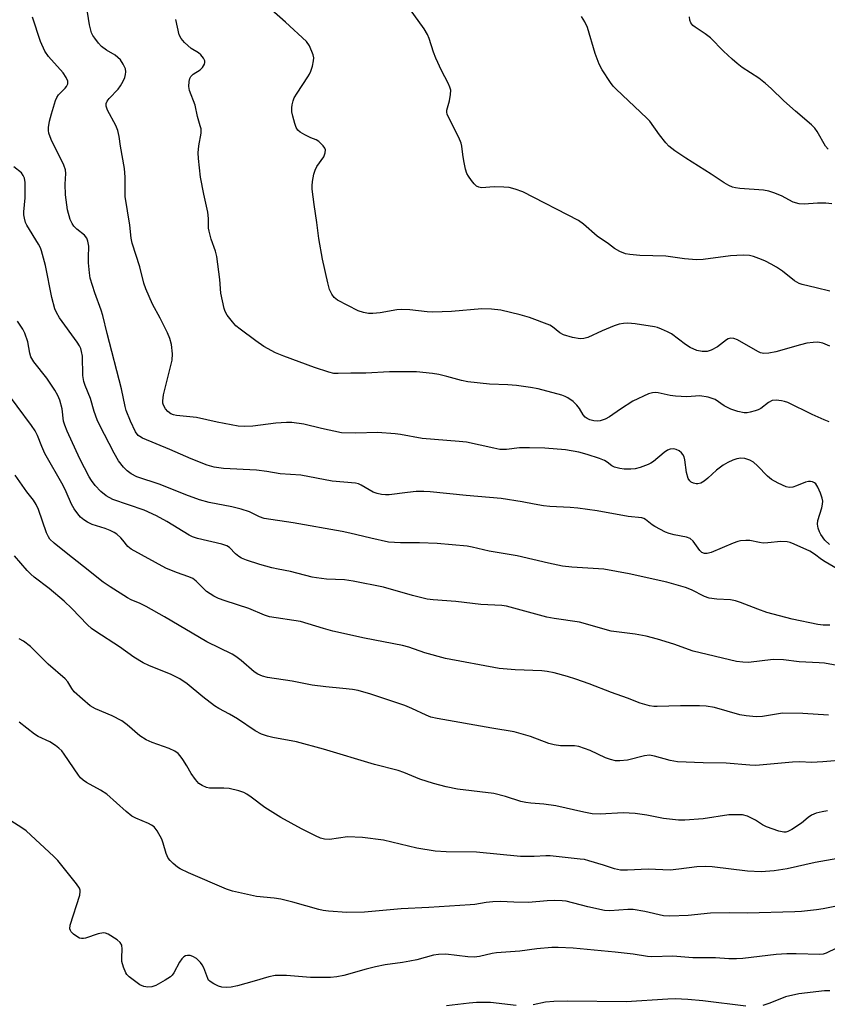
# Model space of a CAD drawing. Units: inches. Extents: x 1279768 to 1285769, y 573448 to 577448.
# Drawn here: x 1283071 to 1283289, y 574540 to 574805 of the extents above; entities that cross this region are included whole.
import ezdxf

# ---------------------------------------------------------------- set-up
doc = ezdxf.new("R2010")
doc.units = ezdxf.units.IN
doc.header["$MEASUREMENT"] = 0
doc.layers.add('Undefined', color=1, linetype='Continuous')

msp = doc.modelspace()

# ---------------------------------------------------------------- linework, layer by layer
at = {"layer": 'Undefined'}
for points, elevation in [([(1283289.55, 574732.15), (1283285.9, 574733.06), (1283282.13, 574733.87), (1283281.33, 574734.19), (1283280.05, 574734.94), (1283276.86, 574737.46), (1283275.24, 574738.56), (1283273.76, 574739.43), (1283272.22, 574740.23), (1283271.18, 574740.68), (1283269.04, 574741.43), (1283267.95, 574741.7), (1283266.25, 574741.78), (1283262.82, 574741.65), (1283255.48, 574740.67), (1283253.71, 574740.56), (1283250.47, 574740.78), (1283245.41, 574741.57), (1283238.4, 574741.76), (1283235.75, 574741.96), (1283234.6, 574742.15), (1283233.04, 574742.78), (1283231.58, 574743.6), (1283229.99, 574744.9), (1283226.9, 574746.93), (1283223.23, 574750.13), (1283221.94, 574751.1), (1283206.94, 574758.81), (1283204.85, 574759.6), (1283203.24, 574760.01), (1283201.81, 574760.12), (1283199.21, 574760.18), (1283195.81, 574759.96), (1283195.06, 574760.07), (1283194.43, 574760.39), (1283193.83, 574760.97), (1283193.11, 574761.88), (1283192.27, 574763.06), (1283191.85, 574763.82), (1283191.49, 574764.91), (1283191.02, 574767.19), (1283190.73, 574768.92), (1283190.5, 574771.11), (1283190.32, 574771.91), (1283189.65, 574773.51), (1283187.12, 574778.44), (1283186.56, 574779.75), (1283186.46, 574780.28), (1283186.49, 574780.83), (1283187.16, 574783.33), (1283187.45, 574785.07), (1283187.49, 574786.21), (1283187.29, 574787.03), (1283186.81, 574788.09), (1283185, 574791.47), (1283183.49, 574794.83), (1283182.87, 574796.45), (1283181.69, 574800.09), (1283181.25, 574801.17), (1283180.31, 574802.67), (1283176.36, 574808.22)], 546), ([(1283290.11, 574755.66), (1283288.48, 574755.78), (1283286.24, 574755.76), (1283282.71, 574755.52), (1283281.32, 574755.63), (1283279.73, 574756.09), (1283276.57, 574757.75), (1283274.5, 574758.61), (1283273.18, 574759.06), (1283271.76, 574759.29), (1283265.35, 574759.76), (1283264.22, 574759.92), (1283263.4, 574760.14), (1283262.37, 574760.59), (1283261.12, 574761.3), (1283257.64, 574763.6), (1283250.77, 574767.88), (1283247.86, 574769.92), (1283246.23, 574771.18), (1283245.4, 574772.03), (1283243.73, 574774.15), (1283241.07, 574777.84), (1283240.34, 574778.71), (1283232.06, 574786.48), (1283231.24, 574787.32), (1283230.53, 574788.24), (1283228.31, 574791.66), (1283227.5, 574793.17), (1283226.42, 574796.03), (1283224.35, 574803.09), (1283223.63, 574804.63), (1283222.71, 574806.02)], 548), ([(1283289.17, 574770.32), (1283288.43, 574771.12), (1283286.21, 574775.1), (1283285.51, 574776.02), (1283284.66, 574776.85), (1283280.35, 574780.54), (1283277.24, 574783.36), (1283273.81, 574786.64), (1283272.26, 574787.98), (1283270.43, 574789.43), (1283266.01, 574792.34), (1283264.6, 574793.39), (1283263.27, 574794.52), (1283260.91, 574796.73), (1283257.43, 574800.25), (1283256.01, 574801.35), (1283253.31, 574803.12), (1283252.66, 574803.65), (1283252.17, 574804.3), (1283251.88, 574805.06), (1283251.78, 574805.92)], 550), ([(1283294.1, 574605.99), (1283287.74, 574605.45), (1283284.62, 574605.31), (1283281.52, 574605.43), (1283279.52, 574605.42), (1283269.67, 574604.52), (1283268.02, 574604.57), (1283261.63, 574605.11), (1283255.5, 574605.17), (1283248.56, 574605.48), (1283246.55, 574605.86), (1283242.37, 574607.04), (1283241.04, 574607.23), (1283239.67, 574607.07), (1283235.08, 574605.93), (1283233.01, 574605.72), (1283231.86, 574605.76), (1283230.49, 574606.08), (1283229.15, 574606.52), (1283225.03, 574608.53), (1283222.01, 574609.56), (1283220.87, 574609.75), (1283217.08, 574609.82), (1283215.33, 574610.01), (1283213.92, 574610.42), (1283208.96, 574612.29), (1283204.6, 574613.57), (1283198.52, 574614.5), (1283183.88, 574617.14), (1283182.17, 574617.5), (1283180.84, 574618), (1283176.98, 574619.84), (1283175.11, 574620.59), (1283165.96, 574623.68), (1283162.54, 574624.64), (1283161.08, 574624.91), (1283158.4, 574625.24), (1283153.86, 574625.61), (1283150.22, 574626.06), (1283144.8, 574627.14), (1283138.18, 574628.12), (1283136.84, 574628.5), (1283135.56, 574629.1), (1283134.58, 574629.68), (1283131.09, 574632.7), (1283129.67, 574633.78), (1283128.68, 574634.43), (1283121.83, 574637.76), (1283110.39, 574644.5), (1283105.46, 574647.27), (1283103.88, 574648.1), (1283101.45, 574649.08), (1283100.44, 574649.59), (1283095.78, 574652.53), (1283093.88, 574653.86), (1283088.61, 574658.06), (1283083.9, 574661.7), (1283080.7, 574664.31), (1283079.58, 574665.39), (1283079.14, 574666.03), (1283078.68, 574667.05), (1283076.48, 574673.35), (1283075.9, 574674.7), (1283075.14, 574675.88), (1283073.37, 574678.11), (1283070.17, 574682.6)], 530), ([(1283288.95, 574592.27), (1283287.52, 574592.04), (1283285.91, 574591.62), (1283284.69, 574591.11), (1283283.79, 574590.5), (1283281.99, 574589.01), (1283279.31, 574587.22), (1283278.3, 574586.72), (1283277.77, 574586.59), (1283277.22, 574586.58), (1283275.88, 574586.83), (1283272.52, 574587.95), (1283271.41, 574588.51), (1283269.6, 574589.77), (1283268.89, 574590.17), (1283267.37, 574590.83), (1283266.06, 574591.18), (1283264.67, 574591.25), (1283262.41, 574591.18), (1283255.47, 574590.15), (1283250.56, 574589.79), (1283248.83, 574589.76), (1283244.76, 574590.23), (1283240.33, 574591.14), (1283237.12, 574591.6), (1283233.95, 574591.73), (1283227.77, 574591.38), (1283225.56, 574591.45), (1283223.33, 574591.89), (1283215.82, 574593.67), (1283212.59, 574594.11), (1283209.1, 574594.31), (1283207.73, 574594.5), (1283206.36, 574594.83), (1283202.21, 574596.12), (1283199.11, 574596.91), (1283189.34, 574598.08), (1283186.3, 574598.72), (1283182.84, 574599.67), (1283179.2, 574600.81), (1283174.91, 574602.56), (1283173.35, 574603.12), (1283166.94, 574604.76), (1283153.23, 574608.87), (1283145.92, 574610.82), (1283139.6, 574612), (1283138.13, 574612.34), (1283136.57, 574612.94), (1283134.82, 574613.81), (1283130.1, 574617.03), (1283127.92, 574618.32), (1283125.04, 574619.84), (1283123.92, 574620.53), (1283120.71, 574622.96), (1283116.5, 574626.46), (1283114.58, 574627.83), (1283112.22, 574628.97), (1283106.2, 574631.38), (1283104.63, 574632.14), (1283102.2, 574633.67), (1283098.33, 574636.42), (1283091.89, 574640.52), (1283090.74, 574641.39), (1283089.67, 574642.38), (1283085.46, 574646.72), (1283083.36, 574648.67), (1283079.35, 574652.14), (1283075.32, 574655.2), (1283074.45, 574655.95), (1283073.47, 574656.97), (1283070.02, 574660.91)], 528), ([(1283297.84, 574580.54), (1283285.63, 574578.41), (1283278.09, 574576.71), (1283274.57, 574576.18), (1283271.07, 574575.9), (1283267.4, 574576.03), (1283257.91, 574577.18), (1283256.13, 574577.29), (1283253.8, 574577.2), (1283248.9, 574576.56), (1283246.63, 574576.35), (1283240.7, 574576.62), (1283235.14, 574576.33), (1283233.2, 574576.36), (1283231.59, 574576.65), (1283228.65, 574577.69), (1283224.67, 574578.87), (1283223.52, 574579.15), (1283222.36, 574579.32), (1283214.28, 574580.14), (1283213.13, 574580.15), (1283209.98, 574579.97), (1283206.26, 574579.99), (1283194.44, 574581.14), (1283186.31, 574581.26), (1283183.33, 574581.4), (1283178.36, 574582.23), (1283169.39, 574584.35), (1283163.75, 574585.14), (1283159.74, 574585.31), (1283154.83, 574584.61), (1283153.49, 574584.65), (1283152.39, 574584.94), (1283151.05, 574585.55), (1283147.35, 574587.43), (1283141.71, 574590.5), (1283137.47, 574593.18), (1283133.76, 574595.99), (1283132.56, 574596.8), (1283131.8, 574597.21), (1283130.4, 574597.67), (1283127.8, 574598.26), (1283126.35, 574598.39), (1283122.57, 574598.42), (1283121.75, 574598.58), (1283120.53, 574599.1), (1283119.65, 574599.68), (1283118.73, 574600.71), (1283117.61, 574602.33), (1283116.47, 574604.37), (1283115.35, 574606.12), (1283114.67, 574607.09), (1283114.09, 574607.72), (1283113.19, 574608.31), (1283111.7, 574609.02), (1283107.06, 574610.63), (1283105.47, 574611.36), (1283103.78, 574612.46), (1283100.34, 574615.45), (1283098.93, 574616.49), (1283096.3, 574617.84), (1283091.87, 574619.73), (1283090.39, 574620.57), (1283088.31, 574622.29), (1283086.11, 574624.3), (1283085.43, 574625.18), (1283084.35, 574627.04), (1283083.65, 574627.84), (1283079.12, 574631.79), (1283074.31, 574636.52), (1283072.47, 574637.96), (1283071.24, 574638.58)], 526), ([(1283290.89, 574566.52), (1283287.75, 574565.88), (1283286.02, 574565.62), (1283281.93, 574565.19), (1283280.17, 574565.08), (1283267.34, 574564.72), (1283262.49, 574564.81), (1283257.44, 574564.73), (1283251.39, 574564.1), (1283246.49, 574563.9), (1283244.78, 574564.04), (1283239.75, 574565.23), (1283236.59, 574565.72), (1283235.19, 574565.74), (1283230.35, 574565.41), (1283228.88, 574565.46), (1283224.39, 574566.44), (1283218.62, 574567.94), (1283217.47, 574568.07), (1283215.45, 574568.14), (1283213.43, 574568.09), (1283208.45, 574567.66), (1283204.47, 574567.7), (1283200.91, 574567.85), (1283198.83, 574567.79), (1283197.05, 574567.64), (1283194.02, 574567.11), (1283192.7, 574566.96), (1283181.59, 574566.26), (1283174.11, 574565.96), (1283164.26, 574565.03), (1283159.51, 574564.93), (1283154.58, 574565.33), (1283153.11, 574565.49), (1283151.99, 574565.71), (1283145.02, 574567.73), (1283141.71, 574568.54), (1283139.99, 574568.8), (1283135.15, 574569.27), (1283128.77, 574570.63), (1283127.12, 574571.23), (1283116.92, 574575.57), (1283114.61, 574576.66), (1283113.89, 574577.12), (1283112.76, 574578.08), (1283111.91, 574578.91), (1283111.39, 574579.58), (1283110.83, 574580.78), (1283110.06, 574583.62), (1283109.68, 574584.7), (1283108.44, 574586.91), (1283107.59, 574587.98), (1283106.9, 574588.46), (1283106.14, 574588.86), (1283102.66, 574590.34), (1283101.64, 574590.88), (1283100.06, 574592.15), (1283094.87, 574596.79), (1283093.21, 574597.85), (1283089.44, 574599.92), (1283088.53, 574600.52), (1283087.81, 574601.2), (1283087.25, 574601.89), (1283083.44, 574607.56), (1283082.73, 574608.42), (1283081.99, 574609.16), (1283081.08, 574609.86), (1283079.57, 574610.82), (1283076.42, 574612.32), (1283075.4, 574612.89), (1283071.24, 574616.11)], 524), ([(1283291.39, 574555.32), (1283288.58, 574553.98), (1283287.76, 574553.71), (1283286.9, 574553.59), (1283280.48, 574553.85), (1283277.98, 574553.83), (1283275.14, 574553.59), (1283266.16, 574552.53), (1283264.43, 574552.43), (1283262.43, 574552.45), (1283258.78, 574552.69), (1283252.67, 574552.7), (1283247.3, 574553.17), (1283241.62, 574552.98), (1283240.48, 574553.09), (1283236.6, 574553.76), (1283231.81, 574554.28), (1283220.51, 574555.31), (1283216.47, 574555.51), (1283214.74, 574555.52), (1283210.72, 574555.13), (1283206.1, 574554.49), (1283199.78, 574554.12), (1283198.68, 574553.93), (1283195.23, 574553.08), (1283193.82, 574552.9), (1283192.07, 574552.97), (1283186.17, 574553.69), (1283184.24, 574553.67), (1283182.84, 574553.41), (1283178.37, 574552.22), (1283176.44, 574551.79), (1283174.5, 574551.46), (1283169.86, 574550.85), (1283167.21, 574550.32), (1283164.7, 574549.71), (1283158.73, 574548.01), (1283156.85, 574547.6), (1283155.1, 574547.47), (1283149.72, 574547.43), (1283143.29, 574547.96), (1283140.23, 574547.98), (1283138.55, 574547.66), (1283134.6, 574546.44), (1283130.05, 574545.23), (1283128.35, 574544.87), (1283127.22, 574544.79), (1283125.82, 574544.88), (1283125, 574545.08), (1283123.67, 574545.71), (1283122.71, 574546.36), (1283122.31, 574546.76), (1283122.05, 574547.21), (1283120.99, 574550.08), (1283120.6, 574550.83), (1283120.11, 574551.51), (1283119.05, 574552.51), (1283118.09, 574553.13), (1283117.35, 574553.34), (1283116.59, 574553.33), (1283116.1, 574553.23), (1283115.66, 574553.04), (1283115.11, 574552.5), (1283114.5, 574551.56), (1283112.97, 574548.72), (1283112.46, 574548.03), (1283112.04, 574547.65), (1283110.61, 574546.71), (1283108.1, 574545.27), (1283107.04, 574544.91), (1283105.92, 574544.86), (1283104.82, 574545.01), (1283103.78, 574545.48), (1283100.93, 574547.63), (1283100.3, 574548.23), (1283099.98, 574548.68), (1283099.34, 574550.18), (1283098.95, 574551.78), (1283098.92, 574552.83), (1283099.03, 574555.03), (1283098.92, 574556.1), (1283098.52, 574556.83), (1283097.68, 574557.54), (1283095.25, 574559.06), (1283094.49, 574559.37), (1283093.96, 574559.43), (1283092.55, 574559.15), (1283089.15, 574558.03), (1283088.6, 574557.92), (1283088.06, 574557.91), (1283087.56, 574558.06), (1283086.82, 574558.45), (1283085.9, 574559.11), (1283085.32, 574559.69), (1283085.07, 574560.11), (1283084.95, 574560.55), (1283084.98, 574561.55), (1283087.61, 574569.62), (1283087.75, 574570.59), (1283087.71, 574570.94), (1283087.52, 574571.44), (1283086.74, 574572.62), (1283083.17, 574577.14), (1283081.73, 574578.88), (1283080.63, 574580.02), (1283073.17, 574586.86), (1283072.03, 574587.72), (1283069.06, 574589.58)], 522), ([(1283289.62, 574543.83), (1283288.17, 574543.82), (1283281.28, 574543.02), (1283277.66, 574542.23), (1283273.44, 574540.5), (1283271.55, 574539.92)], 520), ([(1283266.97, 574539.7), (1283255.39, 574541.17), (1283251.3, 574541.53), (1283247.93, 574541.69), (1283245.92, 574541.62), (1283234.76, 574540.86), (1283219.02, 574541.07), (1283215.24, 574540.96), (1283212.99, 574540.78), (1283209.66, 574540.06)], 520), ([(1283205.09, 574539.94), (1283198.21, 574540.7), (1283194.47, 574540.67), (1283192.42, 574540.51), (1283186.33, 574539.81)], 520)]:
    msp.add_lwpolyline(points, dxfattribs=dict(at, elevation=elevation))
for points in [[(1283289.5, 574663.93, 540), (1283288.28, 574665.11, 540), (1283287.16, 574666.65, 540), (1283286.8, 574667.37, 540), (1283286.43, 574668.38, 540), (1283286.26, 574669.41, 540), (1283286.33, 574670.43, 540), (1283287.45, 574673.79, 540), (1283287.65, 574674.85, 540), (1283287.68, 574675.64, 540), (1283287.55, 574676.45, 540), (1283287.07, 574677.78, 540), (1283286.39, 574679.36, 540), (1283285.82, 574680.27, 540), (1283285.42, 574680.59, 540), (1283284.92, 574680.79, 540), (1283284.38, 574680.9, 540), (1283283.83, 574680.91, 540), (1283283.02, 574680.71, 540), (1283280.64, 574679.7, 540), (1283279.6, 574679.36, 540), (1283278.62, 574679.3, 540), (1283277.81, 574679.51, 540), (1283275.7, 574680.47, 540), (1283273.9, 574681.43, 540), (1283272.78, 574682.36, 540), (1283270.1, 574685.1, 540), (1283269.02, 574686.07, 540), (1283268.03, 574686.62, 540), (1283266.69, 574687.05, 540), (1283265.61, 574687.14, 540), (1283264.53, 574686.98, 540), (1283263.43, 574686.62, 540), (1283262.09, 574686, 540), (1283260.87, 574685.26, 540), (1283259.03, 574683.93, 540), (1283256.71, 574681.77, 540), (1283255.78, 574681.02, 540), (1283254.81, 574680.5, 540), (1283254.08, 574680.32, 540), (1283253.59, 574680.29, 540), (1283252.87, 574680.43, 540), (1283252.22, 574680.75, 540), (1283251.86, 574681.07, 540), (1283251.47, 574681.7, 540), (1283251.03, 574683.31, 540), (1283250.56, 574686.75, 540), (1283250.34, 574687.51, 540), (1283249.99, 574688.2, 540), (1283249.67, 574688.61, 540), (1283249.01, 574689.12, 540), (1283248.24, 574689.5, 540), (1283247.44, 574689.71, 540), (1283246.61, 574689.65, 540), (1283245.86, 574689.33, 540), (1283244.95, 574688.67, 540), (1283242.13, 574686.25, 540), (1283241.42, 574685.8, 540), (1283240.64, 574685.44, 540), (1283238.5, 574684.64, 540), (1283237.13, 574684.27, 540), (1283235.96, 574684.18, 540), (1283234.17, 574684.22, 540), (1283233, 574684.36, 540), (1283231.61, 574684.77, 540), (1283230.86, 574685.15, 540), (1283229.6, 574686.11, 540), (1283228.88, 574686.53, 540), (1283227.54, 574687.06, 540), (1283224.22, 574688.19, 540), (1283221.95, 574688.81, 540), (1283218.41, 574689.39, 540), (1283212.81, 574689.91, 540), (1283208.67, 574690, 540), (1283206, 574689.98, 540), (1283202.53, 574689.53, 540), (1283200.69, 574689.55, 540), (1283199.06, 574689.83, 540), (1283191.73, 574691.49, 540), (1283189.79, 574691.7, 540), (1283179.84, 574692.48, 540), (1283174, 574693.54, 540), (1283172.53, 574693.74, 540), (1283167.77, 574694.09, 540), (1283161.91, 574693.87, 540), (1283158.12, 574694.02, 540), (1283152.71, 574695.16, 540), (1283147.9, 574696.34, 540), (1283144.73, 574696.77, 540), (1283143.29, 574696.78, 540), (1283140.42, 574696.57, 540), (1283134.16, 574695.76, 540), (1283132.08, 574695.71, 540), (1283130.29, 574695.77, 540), (1283124.61, 574696.83, 540), (1283119.02, 574698.17, 540), (1283113.67, 574698.67, 540), (1283112.83, 574698.85, 540), (1283112.13, 574699.14, 540), (1283111.32, 574699.72, 540), (1283110.66, 574700.49, 540), (1283110.15, 574701.47, 540), (1283110, 574701.99, 540), (1283109.94, 574702.58, 540), (1283110.19, 574704.22, 540), (1283112.47, 574713.57, 540), (1283112.55, 574715.26, 540), (1283112.3, 574717.75, 540), (1283111.85, 574719.37, 540), (1283111.21, 574720.95, 540), (1283109.26, 574724.85, 540), (1283107.16, 574728.65, 540), (1283105.37, 574732.73, 540), (1283104.88, 574734.26, 540), (1283103.73, 574738.67, 540), (1283101.73, 574745.08, 540), (1283101.45, 574746.38, 540), (1283101.08, 574749.88, 540), (1283099.84, 574757.59, 540), (1283099.78, 574762.83, 540), (1283099.66, 574765.1, 540), (1283098.56, 574771.1, 540), (1283098.21, 574773.72, 540), (1283097.81, 574775.38, 540), (1283097.34, 574776.72, 540), (1283095.08, 574780.83, 540), (1283094.72, 574781.87, 540), (1283094.75, 574782.58, 540), (1283095.02, 574783.28, 540), (1283095.55, 574783.95, 540), (1283097.97, 574786.48, 540), (1283098.57, 574787.37, 540), (1283099.26, 574788.62, 540), (1283099.72, 574789.65, 540), (1283099.92, 574790.4, 540), (1283099.99, 574791.16, 540), (1283099.87, 574791.94, 540), (1283099.33, 574793.21, 540), (1283098.56, 574794.36, 540), (1283097.09, 574795.59, 540), (1283094.76, 574796.97, 540), (1283093.43, 574798, 540), (1283092.67, 574798.83, 540), (1283091.62, 574800.17, 540), (1283091.16, 574800.88, 540), (1283090.8, 574801.62, 540), (1283090.45, 574802.67, 540), (1283090.2, 574803.78, 540), (1283088.94, 574811.85, 540)], [(1283291.54, 574657.43, 538), (1283288.29, 574659.28, 538), (1283287.35, 574659.91, 538), (1283285.45, 574661.38, 538), (1283284.17, 574662.14, 538), (1283280.02, 574664.04, 538), (1283278.9, 574664.45, 538), (1283278.07, 574664.65, 538), (1283276.43, 574664.72, 538), (1283272.86, 574664.38, 538), (1283271.67, 574664.35, 538), (1283270.61, 574664.47, 538), (1283268.01, 574665.02, 538), (1283266.92, 574665.04, 538), (1283265.55, 574664.92, 538), (1283264.77, 574664.76, 538), (1283263.55, 574664.34, 538), (1283257.66, 574661.77, 538), (1283256.58, 574661.51, 538), (1283255.79, 574661.52, 538), (1283255.14, 574661.78, 538), (1283254.55, 574662.31, 538), (1283252.75, 574664.87, 538), (1283251.98, 574665.61, 538), (1283250.98, 574665.97, 538), (1283247.66, 574666.53, 538), (1283246.36, 574666.91, 538), (1283245.36, 574667.3, 538), (1283242.42, 574668.8, 538), (1283241.73, 574669.27, 538), (1283239.98, 574670.72, 538), (1283239.51, 574670.98, 538), (1283238.99, 574671.15, 538), (1283235.32, 574671.49, 538), (1283226.93, 574673, 538), (1283221.68, 574673.69, 538), (1283219.63, 574673.91, 538), (1283214.18, 574674.21, 538), (1283212.48, 574674.37, 538), (1283209.99, 574674.79, 538), (1283206.76, 574675.47, 538), (1283201.05, 574676.32, 538), (1283191.64, 574677.1, 538), (1283182, 574678.14, 538), (1283180.25, 574678.24, 538), (1283178.18, 574678.17, 538), (1283175.82, 574677.98, 538), (1283170.9, 574677.34, 538), (1283169.93, 574677.31, 538), (1283168.84, 574677.42, 538), (1283167.73, 574677.66, 538), (1283166.65, 574678.01, 538), (1283163.36, 574679.96, 538), (1283162.62, 574680.26, 538), (1283161.82, 574680.44, 538), (1283155.6, 574680.96, 538), (1283147.17, 574682.61, 538), (1283141.57, 574683, 538), (1283138, 574683.61, 538), (1283135.19, 574683.93, 538), (1283126.34, 574684.38, 538), (1283123.79, 574684.73, 538), (1283121.92, 574685.31, 538), (1283117.62, 574687.01, 538), (1283111.87, 574689.55, 538), (1283104.5, 574692.57, 538), (1283103.76, 574692.98, 538), (1283103.35, 574693.3, 538), (1283102.59, 574694.27, 538), (1283101.25, 574697.1, 538), (1283100.05, 574700.03, 538), (1283099.78, 574701.08, 538), (1283098.86, 574705.84, 538), (1283095, 574720.75, 538), (1283093.84, 574725.6, 538), (1283093.39, 574727, 538), (1283091.62, 574731.65, 538), (1283090.41, 574735.64, 538), (1283090.18, 574737.08, 538), (1283089.97, 574739.71, 538), (1283089.92, 574741.16, 538), (1283090.02, 574744.23, 538), (1283089.8, 574745.6, 538), (1283089.48, 574746.35, 538), (1283088.84, 574747.19, 538), (1283086.77, 574748.82, 538), (1283086, 574749.64, 538), (1283085.52, 574750.34, 538), (1283085.05, 574751.43, 538), (1283084.31, 574754.01, 538), (1283083.8, 574758.06, 538), (1283083.65, 574760.87, 538), (1283083.82, 574763.82, 538), (1283083.75, 574764.79, 538), (1283083.27, 574766.07, 538), (1283079.86, 574772.91, 538), (1283079.24, 574774.65, 538), (1283079.14, 574775.36, 538), (1283079.16, 574776.12, 538), (1283079.45, 574777.87, 538), (1283079.95, 574779.86, 538), (1283081.08, 574783.45, 538), (1283081.42, 574784.23, 538), (1283081.87, 574784.93, 538), (1283083.71, 574786.77, 538), (1283084.05, 574787.21, 538), (1283084.39, 574787.92, 538), (1283084.36, 574788.66, 538), (1283083.92, 574789.65, 538), (1283083.12, 574790.86, 538), (1283079.2, 574795.29, 538), (1283078.23, 574796.71, 538), (1283077.01, 574799.27, 538), (1283074.86, 574805.84, 538)], [(1283289.54, 574717.33, 544), (1283287.66, 574718.12, 544), (1283286.83, 574718.34, 544), (1283286.27, 574718.38, 544), (1283285.12, 574718.33, 544), (1283283.38, 574718.1, 544), (1283281.67, 574717.7, 544), (1283275.04, 574715.77, 544), (1283273.19, 574715.41, 544), (1283271.84, 574715.34, 544), (1283270.95, 574715.53, 544), (1283270.15, 574715.89, 544), (1283264.71, 574719.05, 544), (1283263.73, 574719.38, 544), (1283262.95, 574719.43, 544), (1283262.19, 574719.3, 544), (1283261.73, 574719.07, 544), (1283259.33, 574717.17, 544), (1283257.61, 574716.2, 544), (1283256.56, 574715.88, 544), (1283255.16, 574715.87, 544), (1283253.78, 574716.14, 544), (1283251.97, 574716.98, 544), (1283250.74, 574717.75, 544), (1283246.93, 574720.62, 544), (1283245.9, 574721.19, 544), (1283244.28, 574721.92, 544), (1283243.17, 574722.32, 544), (1283242.33, 574722.52, 544), (1283237.19, 574723.3, 544), (1283235.18, 574723.47, 544), (1283234.03, 574723.4, 544), (1283232.89, 574723.2, 544), (1283231.51, 574722.75, 544), (1283228.25, 574721.43, 544), (1283224.42, 574719.65, 544), (1283223.37, 574719.37, 544), (1283222.31, 574719.31, 544), (1283220.33, 574719.66, 544), (1283217.83, 574720.37, 544), (1283216.9, 574720.87, 544), (1283214.89, 574722.49, 544), (1283214.15, 574722.93, 544), (1283208.72, 574724.99, 544), (1283206.23, 574725.77, 544), (1283201.01, 574727.01, 544), (1283198.46, 574727.24, 544), (1283195.83, 574727.33, 544), (1283187.73, 574726.68, 544), (1283182.66, 574726.51, 544), (1283181.18, 574726.59, 544), (1283176.49, 574727.13, 544), (1283174.14, 574727.23, 544), (1283173, 574727.11, 544), (1283168.48, 574726.33, 544), (1283166.51, 574726.11, 544), (1283165.39, 574726.1, 544), (1283163.97, 574726.39, 544), (1283162.59, 574726.87, 544), (1283156.96, 574729.68, 544), (1283156.1, 574730.39, 544), (1283155.44, 574731.29, 544), (1283154.89, 574732.6, 544), (1283154.43, 574734.33, 544), (1283153, 574740.74, 544), (1283151.95, 574746.29, 544), (1283151.47, 574750.6, 544), (1283150.69, 574755.41, 544), (1283150.21, 574759.57, 544), (1283150.18, 574760.46, 544), (1283150.3, 574761.6, 544), (1283150.67, 574763.59, 544), (1283150.98, 574764.69, 544), (1283151.48, 574765.68, 544), (1283153.32, 574768.29, 544), (1283153.71, 574769.37, 544), (1283153.75, 574770.16, 544), (1283153.58, 574770.62, 544), (1283153.14, 574771.26, 544), (1283151.97, 574772.4, 544), (1283151.3, 574772.8, 544), (1283149.79, 574773.35, 544), (1283148.18, 574774.15, 544), (1283146.91, 574774.92, 544), (1283146.28, 574775.48, 544), (1283145.87, 574776.2, 544), (1283145.49, 574777.27, 544), (1283144.94, 574779.24, 544), (1283144.75, 574780.36, 544), (1283144.73, 574781.47, 544), (1283144.82, 574782.29, 544), (1283145.06, 574783.35, 544), (1283145.36, 574784.12, 544), (1283146.1, 574785.37, 544), (1283149.05, 574789.76, 544), (1283149.49, 574790.51, 544), (1283149.83, 574791.31, 544), (1283150.24, 574792.7, 544), (1283150.55, 574794.1, 544), (1283150.6, 574794.93, 544), (1283150.43, 574795.74, 544), (1283149.43, 574798.11, 544), (1283148.63, 574799.29, 544), (1283143, 574804.53, 544), (1283139.23, 574807.82, 544)], [(1283289.44, 574696.99, 542), (1283288.07, 574697.5, 542), (1283284.85, 574698.97, 542), (1283278.24, 574702.16, 542), (1283277.42, 574702.46, 542), (1283276.58, 574702.64, 542), (1283275.15, 574702.76, 542), (1283274.05, 574702.66, 542), (1283273.05, 574702.17, 542), (1283271.02, 574700.57, 542), (1283270.29, 574700.16, 542), (1283269.5, 574699.88, 542), (1283268.13, 574699.55, 542), (1283267.31, 574699.42, 542), (1283266.47, 574699.41, 542), (1283264.8, 574699.72, 542), (1283262.95, 574700.33, 542), (1283261.16, 574701.28, 542), (1283258.71, 574702.94, 542), (1283257.93, 574703.28, 542), (1283256.83, 574703.57, 542), (1283254.59, 574703.92, 542), (1283251.08, 574703.7, 542), (1283247.98, 574703.88, 542), (1283246.56, 574704.06, 542), (1283243.4, 574704.77, 542), (1283242.57, 574704.85, 542), (1283241.83, 574704.78, 542), (1283240.74, 574704.45, 542), (1283236.5, 574702.52, 542), (1283233.23, 574700.41, 542), (1283230.28, 574698.32, 542), (1283229.05, 574697.65, 542), (1283227.74, 574697.22, 542), (1283226.91, 574697.16, 542), (1283226.07, 574697.2, 542), (1283224.98, 574697.48, 542), (1283224.2, 574697.87, 542), (1283223.73, 574698.2, 542), (1283223.18, 574698.81, 542), (1283222.15, 574700.59, 542), (1283221.47, 574701.46, 542), (1283220.44, 574702.44, 542), (1283219.06, 574703.45, 542), (1283218.27, 574703.82, 542), (1283217.42, 574704.1, 542), (1283211.07, 574705.84, 542), (1283209.01, 574706.21, 542), (1283205.17, 574706.74, 542), (1283202.89, 574706.91, 542), (1283197.91, 574707.09, 542), (1283192.09, 574707.76, 542), (1283190.36, 574708.08, 542), (1283186.44, 574709.18, 542), (1283184.3, 574709.7, 542), (1283182.61, 574709.95, 542), (1283178.32, 574710.39, 542), (1283171, 574710.45, 542), (1283164.66, 574710.1, 542), (1283160.58, 574710.09, 542), (1283157.21, 574709.94, 542), (1283156.04, 574709.98, 542), (1283154.64, 574710.31, 542), (1283150.79, 574711.55, 542), (1283142.54, 574714.62, 542), (1283140.35, 574715.53, 542), (1283137.21, 574717.24, 542), (1283135.03, 574718.74, 542), (1283130.77, 574721.89, 542), (1283129.65, 574722.82, 542), (1283128.71, 574723.88, 542), (1283127.33, 574725.68, 542), (1283126.76, 574726.63, 542), (1283126.46, 574727.46, 542), (1283125.61, 574731.56, 542), (1283125.36, 574735.24, 542), (1283124.51, 574741.41, 542), (1283124.17, 574742.84, 542), (1283123.01, 574746.15, 542), (1283122.42, 574748.27, 542), (1283122.31, 574749.09, 542), (1283122.27, 574751.64, 542), (1283122.13, 574753.35, 542), (1283121, 574758.2, 542), (1283120.13, 574762.79, 542), (1283119.54, 574767.84, 542), (1283119.44, 574769.33, 542), (1283119.63, 574771.23, 542), (1283120.25, 574774.66, 542), (1283120.25, 574775.79, 542), (1283120.06, 574776.61, 542), (1283119.27, 574779.12, 542), (1283118.64, 574782.16, 542), (1283117.18, 574786.12, 542), (1283116.93, 574787.2, 542), (1283117.05, 574788.57, 542), (1283117.28, 574789.36, 542), (1283117.53, 574789.84, 542), (1283118.15, 574790.48, 542), (1283120.02, 574791.7, 542), (1283120.62, 574792.28, 542), (1283121.2, 574793.19, 542), (1283121.31, 574793.66, 542), (1283121.24, 574794.14, 542), (1283120.9, 574794.85, 542), (1283120.21, 574795.71, 542), (1283119.53, 574796.22, 542), (1283117.57, 574797.44, 542), (1283115.82, 574799, 542), (1283114.88, 574800.08, 542), (1283114.41, 574801.09, 542), (1283113.43, 574805.26, 542)], [(1283289.55, 574642.22, 536), (1283287.79, 574642.22, 536), (1283286.38, 574642.39, 536), (1283279.4, 574643.86, 536), (1283272.66, 574645.68, 536), (1283270.15, 574646.51, 536), (1283265.5, 574648.36, 536), (1283264.15, 574648.8, 536), (1283262.85, 574649.03, 536), (1283259.16, 574649.21, 536), (1283257.1, 574649.51, 536), (1283255.83, 574649.99, 536), (1283252.35, 574651.79, 536), (1283250.75, 574652.42, 536), (1283245.7, 574653.79, 536), (1283235.59, 574656.08, 536), (1283228.71, 574657.29, 536), (1283220.14, 574657.81, 536), (1283217.58, 574658.12, 536), (1283213.83, 574658.89, 536), (1283205.36, 574660.93, 536), (1283197.84, 574662.16, 536), (1283193.25, 574663.25, 536), (1283191.89, 574663.5, 536), (1283183.83, 574664.24, 536), (1283179.1, 574664.42, 536), (1283173.97, 574664.38, 536), (1283170.75, 574664.62, 536), (1283165.95, 574665.62, 536), (1283160.36, 574667.03, 536), (1283158.25, 574667.47, 536), (1283145.09, 574669.77, 536), (1283137.26, 574670.96, 536), (1283135.96, 574671.4, 536), (1283133.35, 574672.72, 536), (1283131.1, 574673.46, 536), (1283128.53, 574674.13, 536), (1283122.46, 574675.21, 536), (1283119.84, 574675.95, 536), (1283116.17, 574677.3, 536), (1283109.26, 574680.09, 536), (1283102.98, 574682.2, 536), (1283101.47, 574682.98, 536), (1283100.38, 574683.79, 536), (1283099.42, 574684.76, 536), (1283098.04, 574686.48, 536), (1283096.84, 574688.51, 536), (1283092.91, 574696.16, 536), (1283092.32, 574697.5, 536), (1283091.47, 574699.73, 536), (1283090.52, 574703.21, 536), (1283089.05, 574706.7, 536), (1283088.67, 574707.8, 536), (1283088.43, 574709.46, 536), (1283088.32, 574714.6, 536), (1283088.11, 574715.9, 536), (1283087.87, 574716.67, 536), (1283087.5, 574717.41, 536), (1283086.86, 574718.39, 536), (1283082.11, 574724.94, 536), (1283081.3, 574726.34, 536), (1283080.9, 574727.34, 536), (1283080.08, 574730.46, 536), (1283078.37, 574739.07, 536), (1283077.31, 574743, 536), (1283077.02, 574743.76, 536), (1283076.51, 574744.74, 536), (1283073.37, 574749.84, 536), (1283073.01, 574750.63, 536), (1283072.69, 574751.77, 536), (1283072.54, 574752.64, 536), (1283072.51, 574753.5, 536), (1283072.88, 574757.21, 536), (1283072.94, 574758.68, 536), (1283072.87, 574761.38, 536), (1283072.69, 574762.53, 536), (1283072.37, 574763.27, 536), (1283071.9, 574763.93, 536), (1283069.85, 574765.59, 536)], [(1283291.54, 574631.39, 534), (1283288.12, 574631.98, 534), (1283286.68, 574632.14, 534), (1283281.34, 574632.4, 534), (1283277.11, 574632.93, 534), (1283274.3, 574633, 534), (1283267.65, 574632.24, 534), (1283266.2, 574632.31, 534), (1283264.46, 574632.51, 534), (1283252.78, 574635.28, 534), (1283247.6, 574637.14, 534), (1283243.16, 574638.5, 534), (1283240.14, 574639.29, 534), (1283237.15, 574639.84, 534), (1283230.67, 574640.66, 534), (1283222.15, 574643.01, 534), (1283215.39, 574644.03, 534), (1283213.4, 574644.44, 534), (1283202.52, 574647.4, 534), (1283201.23, 574647.57, 534), (1283195.57, 574647.83, 534), (1283188.89, 574648.61, 534), (1283182.79, 574649.05, 534), (1283181.13, 574649.25, 534), (1283177.17, 574650.21, 534), (1283169.37, 574652.44, 534), (1283161.2, 574654.07, 534), (1283158.86, 574654.42, 534), (1283154, 574654.66, 534), (1283151.34, 574654.97, 534), (1283150.17, 574655.17, 534), (1283144.39, 574656.71, 534), (1283141, 574657.3, 534), (1283139.34, 574657.69, 534), (1283136.07, 574658.6, 534), (1283132.49, 574659.73, 534), (1283131.14, 574660.25, 534), (1283130.43, 574660.68, 534), (1283129.58, 574661.41, 534), (1283127.95, 574663.12, 534), (1283127.18, 574663.61, 534), (1283125.82, 574664.06, 534), (1283119.27, 574665.54, 534), (1283117.93, 574665.98, 534), (1283117.07, 574666.45, 534), (1283111.08, 574670.14, 534), (1283108.22, 574671.71, 534), (1283104.95, 574673.15, 534), (1283096.53, 574676.1, 534), (1283094.71, 574677.03, 534), (1283093.25, 574678.17, 534), (1283091.76, 574679.79, 534), (1283090.76, 574681.18, 534), (1283090.15, 574682.2, 534), (1283087.65, 574686.97, 534), (1283084.24, 574694.46, 534), (1283083.57, 574696.05, 534), (1283083.21, 574697.13, 534), (1283082.84, 574700.49, 534), (1283082.24, 574702.75, 534), (1283081.72, 574704.09, 534), (1283080.89, 574705.49, 534), (1283078.71, 574708.68, 534), (1283075.27, 574713.15, 534), (1283074.46, 574714.43, 534), (1283074.16, 574715.4, 534), (1283073.58, 574718.51, 534), (1283072.8, 574720.86, 534), (1283072.28, 574721.86, 534), (1283070.85, 574724.01, 534)], [(1283289.18, 574618.07, 532), (1283282.31, 574618.5, 532), (1283276.87, 574618.53, 532), (1283271.42, 574617.67, 532), (1283269.71, 574617.61, 532), (1283267.09, 574617.83, 532), (1283265.38, 574618.08, 532), (1283258.54, 574620.06, 532), (1283256.24, 574620.46, 532), (1283254.47, 574620.56, 532), (1283249.4, 574620.56, 532), (1283243.08, 574620.34, 532), (1283242.2, 574620.38, 532), (1283241.06, 574620.57, 532), (1283238.53, 574621.23, 532), (1283235.12, 574622.63, 532), (1283230.77, 574624.13, 532), (1283224.77, 574626.43, 532), (1283221.15, 574627.69, 532), (1283218.92, 574628.41, 532), (1283215.32, 574629.41, 532), (1283213.44, 574629.78, 532), (1283212.06, 574629.94, 532), (1283204.83, 574630.27, 532), (1283200.53, 574630.62, 532), (1283186.1, 574633.3, 532), (1283180.5, 574634.76, 532), (1283176.19, 574636.3, 532), (1283174.54, 574636.8, 532), (1283164.25, 574638.71, 532), (1283155.72, 574640.66, 532), (1283153.27, 574641.33, 532), (1283147.04, 574643.2, 532), (1283138.67, 574644.45, 532), (1283137.31, 574644.92, 532), (1283133.14, 574646.74, 532), (1283126.71, 574648.76, 532), (1283124.92, 574649.44, 532), (1283123.67, 574650.05, 532), (1283121.76, 574651.31, 532), (1283118.92, 574654.1, 532), (1283118.01, 574654.79, 532), (1283116.96, 574655.29, 532), (1283113.69, 574656.38, 532), (1283110.76, 574657.57, 532), (1283101.4, 574662.72, 532), (1283100.51, 574663.45, 532), (1283099.23, 574665.1, 532), (1283098.63, 574665.74, 532), (1283097.54, 574666.71, 532), (1283096.84, 574667.21, 532), (1283095.8, 574667.71, 532), (1283094.44, 574668.23, 532), (1283090.9, 574669.33, 532), (1283089.64, 574669.95, 532), (1283088.7, 574670.6, 532), (1283087.84, 574671.32, 532), (1283087.08, 574672.18, 532), (1283086.06, 574673.58, 532), (1283085.38, 574674.82, 532), (1283083.92, 574678.15, 532), (1283083.09, 574679.85, 532), (1283078.22, 574688.43, 532), (1283077.36, 574690.32, 532), (1283076.22, 574693.24, 532), (1283075.57, 574694.52, 532), (1283074.57, 574695.97, 532), (1283066.87, 574706.38, 532)]]:
    msp.add_polyline3d(points, dxfattribs=at)

doc.saveas('drawing.dxf')
